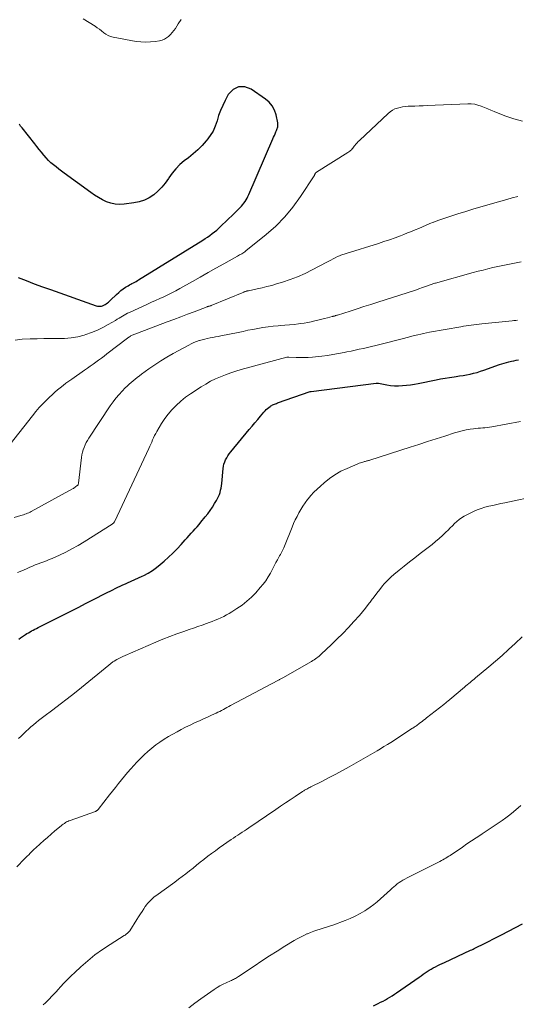
# Model space of a CAD drawing. Units: feet. Extents: x 2015000 to 2020038, y 560000 to 565000.
# Drawn here: x 2017544 to 2017650, y 560414 to 560625 of the extents above; entities that cross this region are included whole.
import ezdxf

# ---------------------------------------------------------------- set-up
doc = ezdxf.new("R2010")
doc.units = ezdxf.units.FT
doc.header["$LTSCALE"] = 100
doc.header["$MEASUREMENT"] = 0
doc.layers.add('CONTOUR INDEX', color=32, linetype='Continuous', lineweight=25)
doc.layers.add('CONTOUR INTERMEDIATE', color=40, linetype='Continuous', lineweight=15)

msp = doc.modelspace()

# ---------------------------------------------------------------- linework, layer by layer
at = {"layer": 'CONTOUR INDEX', "flags": 128}
for points, elevation in [([(2017543.29, 560569.63), (2017545.03, 560568.94), (2017546.77, 560568.27), (2017548.53, 560567.62), (2017550.29, 560566.99), (2017560.03, 560563.54), (2017560.31, 560563.47), (2017560.59, 560563.42), (2017560.88, 560563.43), (2017561.17, 560563.46), (2017561.45, 560563.53), (2017561.72, 560563.63), (2017561.98, 560563.77), (2017562.22, 560563.93), (2017562.24, 560563.94), (2017562.48, 560564.14), (2017562.72, 560564.33), (2017562.95, 560564.54), (2017563.17, 560564.75), (2017564.43, 560565.98), (2017564.89, 560566.41), (2017565.37, 560566.81), (2017565.87, 560567.18), (2017566.39, 560567.53), (2017566.91, 560567.84), (2017567.19, 560568.01), (2017567.47, 560568.17), (2017567.75, 560568.32), (2017568.04, 560568.47), (2017568.33, 560568.61), (2017568.62, 560568.77), (2017568.9, 560568.93), (2017569.18, 560569.09), (2017582.92, 560577.61), (2017583.45, 560577.94), (2017583.96, 560578.28), (2017584.47, 560578.64), (2017584.97, 560579.01), (2017585.45, 560579.39), (2017585.93, 560579.78), (2017586.4, 560580.19), (2017586.85, 560580.61), (2017589.56, 560583.22), (2017589.9, 560583.55), (2017590.24, 560583.88), (2017590.57, 560584.21), (2017590.9, 560584.55), (2017590.98, 560584.63), (2017591.26, 560584.93), (2017591.53, 560585.25), (2017591.78, 560585.58), (2017592.02, 560585.92), (2017592.24, 560586.28), (2017592.45, 560586.64), (2017592.64, 560587.01), (2017592.81, 560587.38), (2017598, 560599.39), (2017598.15, 560599.75), (2017598.31, 560600.11), (2017598.46, 560600.47), (2017598.62, 560600.83), (2017598.76, 560601.16), (2017598.84, 560601.35), (2017598.91, 560601.55), (2017598.98, 560601.75), (2017599.04, 560601.96), (2017599.07, 560602.16), (2017599.09, 560602.37), (2017599.08, 560602.58), (2017599.05, 560602.78), (2017598.68, 560604.51), (2017598.34, 560605.5), (2017597.87, 560606.42), (2017597.21, 560607.2), (2017596.42, 560607.9), (2017593.36, 560610.03), (2017591.94, 560610.51), (2017590.63, 560610.55), (2017589.48, 560609.92), (2017588.42, 560608.86), (2017587.74, 560607.59), (2017587.22, 560606.53), (2017586.74, 560605.45), (2017586.34, 560604.34), (2017586, 560603.21), (2017585.61, 560602.1), (2017585.14, 560601.04), (2017584.53, 560600.05), (2017583.83, 560599.11), (2017583.67, 560598.91), (2017582.78, 560597.94), (2017581.86, 560597.02), (2017580.88, 560596.15), (2017579.86, 560595.32), (2017578.98, 560594.64), (2017578.03, 560593.83), (2017577.14, 560592.95), (2017576.36, 560591.99), (2017575.65, 560590.96), (2017575.58, 560590.85), (2017574.9, 560589.88), (2017574.16, 560588.96), (2017573.33, 560588.14), (2017572.42, 560587.37), (2017571.44, 560586.73), (2017570.4, 560586.21), (2017569.3, 560585.85), (2017568.15, 560585.61), (2017566.06, 560585.33), (2017565.09, 560585.28), (2017564.14, 560585.33), (2017563.2, 560585.54), (2017562.29, 560585.86), (2017561.4, 560586.28), (2017560.53, 560586.74), (2017559.69, 560587.26), (2017558.88, 560587.82), (2017553.19, 560592.01), (2017552.61, 560592.44), (2017552.04, 560592.88), (2017551.47, 560593.32), (2017550.9, 560593.77), (2017550.36, 560594.24), (2017549.83, 560594.73), (2017549.34, 560595.25), (2017548.87, 560595.8), (2017548.8, 560595.88), (2017548.32, 560596.49), (2017547.83, 560597.09), (2017547.34, 560597.7), (2017546.86, 560598.3), (2017544.15, 560601.69), (2017543.85, 560602.09), (2017543.58, 560602.5)], 840), ([(2017543.43, 560491.95), (2017543.84, 560492.25), (2017544.26, 560492.53), (2017544.68, 560492.81), (2017544.87, 560492.94), (2017545.2, 560493.15), (2017545.53, 560493.35), (2017545.87, 560493.55), (2017546.21, 560493.74), (2017546.55, 560493.92), (2017546.9, 560494.1), (2017547.24, 560494.28), (2017547.59, 560494.46), (2017552.77, 560497.05), (2017554.5, 560497.91), (2017556.22, 560498.78), (2017557.94, 560499.66), (2017559.66, 560500.53), (2017562.02, 560501.75), (2017562.55, 560502.02), (2017563.09, 560502.29), (2017563.62, 560502.57), (2017564.16, 560502.84), (2017564.7, 560503.11), (2017565.24, 560503.37), (2017565.79, 560503.61), (2017566.34, 560503.85), (2017566.81, 560504.05), (2017567.59, 560504.39), (2017568.37, 560504.74), (2017569.15, 560505.1), (2017569.92, 560505.46), (2017570.3, 560505.65), (2017571.24, 560506.15), (2017572.14, 560506.7), (2017573, 560507.32), (2017573.83, 560507.98), (2017574.63, 560508.68), (2017575.59, 560509.55), (2017576.52, 560510.43), (2017577.42, 560511.36), (2017578.3, 560512.3), (2017579.18, 560513.28), (2017579.6, 560513.75), (2017580.03, 560514.22), (2017580.46, 560514.69), (2017580.89, 560515.16), (2017581.31, 560515.63), (2017581.73, 560516.1), (2017582.14, 560516.58), (2017582.55, 560517.07), (2017583.46, 560518.19), (2017584, 560518.88), (2017584.52, 560519.59), (2017585.01, 560520.32), (2017585.48, 560521.06), (2017585.9, 560521.75), (2017586.13, 560522.16), (2017586.34, 560522.59), (2017586.51, 560523.03), (2017586.66, 560523.48), (2017586.78, 560523.94), (2017586.89, 560524.41), (2017586.96, 560524.88), (2017587.02, 560525.35), (2017587.31, 560528.58), (2017587.38, 560529.08), (2017587.49, 560529.56), (2017587.66, 560530.02), (2017587.85, 560530.48), (2017588.1, 560530.92), (2017588.35, 560531.35), (2017588.64, 560531.76), (2017588.95, 560532.15), (2017592.93, 560536.97), (2017593.53, 560537.69), (2017594.13, 560538.41), (2017594.73, 560539.13), (2017595.34, 560539.84), (2017596.07, 560540.71), (2017596.32, 560540.98), (2017596.58, 560541.24), (2017596.86, 560541.49), (2017597.14, 560541.72), (2017597.38, 560541.9), (2017597.56, 560542.03), (2017597.75, 560542.14), (2017597.94, 560542.25), (2017598.14, 560542.34), (2017598.34, 560542.42), (2017598.54, 560542.51), (2017598.75, 560542.58), (2017598.95, 560542.66), (2017606.02, 560545.11), (2017606.03, 560545.11), (2017606.05, 560545.12), (2017606.07, 560545.12), (2017606.09, 560545.13), (2017606.16, 560545.14), (2017606.18, 560545.14), (2017606.2, 560545.15), (2017606.21, 560545.15), (2017606.23, 560545.15), (2017620.19, 560546.9), (2017620.21, 560546.9), (2017620.22, 560546.91), (2017620.24, 560546.91), (2017620.25, 560546.91), (2017620.31, 560546.92), (2017620.33, 560546.92), (2017620.34, 560546.92), (2017620.36, 560546.92), (2017620.37, 560546.92), (2017620.45, 560546.92), (2017620.5, 560546.92), (2017620.55, 560546.92), (2017620.6, 560546.91), (2017620.65, 560546.9), (2017622.43, 560546.57), (2017623.27, 560546.45), (2017624.12, 560546.37), (2017624.97, 560546.35), (2017625.82, 560546.39), (2017626.67, 560546.47), (2017627.52, 560546.57), (2017628.37, 560546.7), (2017629.21, 560546.86), (2017633.04, 560547.64), (2017634, 560547.83), (2017634.96, 560548), (2017635.93, 560548.15), (2017636.9, 560548.29), (2017637.33, 560548.35), (2017638.08, 560548.46), (2017638.83, 560548.58), (2017639.58, 560548.72), (2017640.33, 560548.87), (2017641.07, 560549.05), (2017641.81, 560549.24), (2017642.54, 560549.46), (2017643.26, 560549.7), (2017646.66, 560550.9), (2017647.16, 560551.07), (2017647.66, 560551.22), (2017648.16, 560551.36), (2017648.67, 560551.49), (2017649.18, 560551.61), (2017649.7, 560551.72), (2017650.21, 560551.82), (2017650.73, 560551.92)], 860), ([(2017619.62, 560413.26), (2017620.61, 560413.75), (2017621.12, 560414.01), (2017621.63, 560414.27), (2017622.13, 560414.54), (2017622.62, 560414.83), (2017623.11, 560415.12), (2017623.59, 560415.42), (2017624.07, 560415.73), (2017624.54, 560416.05), (2017629.36, 560419.43), (2017629.79, 560419.73), (2017630.22, 560420.03), (2017630.65, 560420.32), (2017631.09, 560420.61), (2017631.53, 560420.89), (2017631.97, 560421.16), (2017632.43, 560421.41), (2017632.89, 560421.65), (2017632.9, 560421.66), (2017633.38, 560421.89), (2017633.86, 560422.13), (2017634.34, 560422.36), (2017634.82, 560422.58), (2017640.41, 560425.17), (2017640.69, 560425.29), (2017640.96, 560425.42), (2017641.23, 560425.56), (2017641.5, 560425.69), (2017641.77, 560425.83), (2017642.05, 560425.96), (2017642.32, 560426.1), (2017642.58, 560426.24), (2017647.04, 560428.51), (2017648.56, 560429.28), (2017650.08, 560430.06), (2017651.59, 560430.84)], 880)]:
    msp.add_lwpolyline(points, dxfattribs=dict(at, elevation=elevation))
at = {"layer": 'CONTOUR INTERMEDIATE', "flags": 128}
for points, elevation in [([(2017578.32, 560624.95), (2017577.67, 560624.03), (2017577.06, 560623.07), (2017576.74, 560622.6), (2017576.4, 560622.16), (2017576.03, 560621.75), (2017575.62, 560621.36), (2017575.18, 560621.03), (2017574.72, 560620.75), (2017574.21, 560620.56), (2017573.67, 560620.42), (2017572.74, 560620.27), (2017571.71, 560620.15), (2017570.69, 560620.11), (2017569.67, 560620.17), (2017568.64, 560620.29), (2017563.68, 560621.17), (2017563.13, 560621.31), (2017562.6, 560621.51), (2017562.12, 560621.8), (2017561.67, 560622.15), (2017561.22, 560622.52), (2017560.77, 560622.88), (2017560.3, 560623.22), (2017559.81, 560623.54), (2017557.24, 560625.13)], 844), ([(2017542.7, 560556.16), (2017544.21, 560556.33), (2017545.91, 560556.41), (2017547.38, 560556.46), (2017548.84, 560556.5), (2017550.31, 560556.49), (2017551.77, 560556.47), (2017553.23, 560556.49), (2017554.68, 560556.62), (2017556.1, 560556.88), (2017557.51, 560557.24), (2017557.84, 560557.34), (2017559.09, 560557.77), (2017560.32, 560558.27), (2017561.51, 560558.85), (2017562.67, 560559.48), (2017564.22, 560560.4), (2017564.59, 560560.62), (2017564.96, 560560.85), (2017565.33, 560561.07), (2017565.69, 560561.3), (2017566.06, 560561.52), (2017566.44, 560561.73), (2017566.82, 560561.93), (2017567.21, 560562.12), (2017571.07, 560563.88), (2017571.95, 560564.28), (2017572.82, 560564.68), (2017573.7, 560565.08), (2017574.58, 560565.48), (2017575.45, 560565.89), (2017576.31, 560566.32), (2017577.17, 560566.76), (2017578.01, 560567.23), (2017580.72, 560568.74), (2017582.4, 560569.69), (2017584.09, 560570.64), (2017585.78, 560571.58), (2017587.47, 560572.53), (2017590.39, 560574.17), (2017590.62, 560574.3), (2017590.85, 560574.43), (2017591.07, 560574.56), (2017591.3, 560574.69), (2017591.52, 560574.83), (2017591.74, 560574.98), (2017591.95, 560575.13), (2017592.16, 560575.29), (2017596.54, 560578.81), (2017598.6, 560580.64), (2017600.54, 560582.59), (2017602.29, 560584.71), (2017603.9, 560586.95), (2017606.84, 560591.45), (2017606.89, 560591.52), (2017606.94, 560591.6), (2017606.97, 560591.68), (2017607.01, 560591.76), (2017607.03, 560591.81), (2017607.06, 560591.87), (2017607.09, 560591.92), (2017607.12, 560591.98), (2017607.15, 560592.03), (2017607.19, 560592.08), (2017607.23, 560592.12), (2017607.28, 560592.16), (2017607.33, 560592.2), (2017614.11, 560596.43), (2017614.3, 560596.57), (2017614.49, 560596.71), (2017614.67, 560596.87), (2017614.85, 560597.03), (2017615.01, 560597.21), (2017615.17, 560597.38), (2017615.32, 560597.57), (2017615.47, 560597.76), (2017615.61, 560597.95), (2017615.83, 560598.23), (2017616.06, 560598.5), (2017616.3, 560598.76), (2017616.56, 560599.02), (2017622.75, 560604.83), (2017623.2, 560605.19), (2017623.67, 560605.51), (2017624.18, 560605.77), (2017624.72, 560605.97), (2017625.28, 560606.12), (2017625.85, 560606.24), (2017626.43, 560606.32), (2017627.01, 560606.36), (2017627.6, 560606.38), (2017628.49, 560606.41), (2017629.37, 560606.45), (2017630.25, 560606.48), (2017631.13, 560606.52), (2017639.84, 560606.87), (2017640.58, 560606.85), (2017641.31, 560606.77), (2017642.02, 560606.6), (2017642.73, 560606.38), (2017643.42, 560606.1), (2017644.12, 560605.82), (2017644.81, 560605.54), (2017645.5, 560605.26), (2017647.81, 560604.29), (2017649.69, 560603.65), (2017651.59, 560603.16)], 844), ([(2017541.6, 560533.84), (2017546.36, 560539.92), (2017547.09, 560540.82), (2017547.85, 560541.7), (2017548.65, 560542.55), (2017549.48, 560543.37), (2017550.06, 560543.92), (2017550.62, 560544.44), (2017551.19, 560544.95), (2017551.77, 560545.45), (2017552.36, 560545.94), (2017552.96, 560546.41), (2017553.56, 560546.88), (2017554.18, 560547.33), (2017554.8, 560547.78), (2017557.58, 560549.74), (2017558.18, 560550.16), (2017558.78, 560550.58), (2017559.38, 560551.01), (2017559.98, 560551.44), (2017560.58, 560551.87), (2017561.17, 560552.3), (2017561.76, 560552.74), (2017562.34, 560553.18), (2017566.78, 560556.6), (2017566.88, 560556.68), (2017566.99, 560556.75), (2017567.09, 560556.82), (2017567.2, 560556.89), (2017567.41, 560557.03), (2017567.44, 560557.05), (2017575.29, 560560.05), (2017576.74, 560560.61), (2017578.2, 560561.16), (2017579.65, 560561.71), (2017581.1, 560562.26), (2017583.89, 560563.32), (2017583.95, 560563.34), (2017584.01, 560563.36), (2017584.08, 560563.38), (2017584.14, 560563.4), (2017584.2, 560563.42), (2017584.27, 560563.43), (2017584.33, 560563.45), (2017584.4, 560563.47), (2017584.42, 560563.47), (2017584.5, 560563.5), (2017584.58, 560563.52), (2017584.65, 560563.55), (2017584.73, 560563.57), (2017591.74, 560566.47), (2017591.86, 560566.52), (2017591.99, 560566.56), (2017592.11, 560566.6), (2017592.24, 560566.64), (2017592.37, 560566.68), (2017592.49, 560566.71), (2017592.62, 560566.74), (2017592.75, 560566.77), (2017594.61, 560567.15), (2017595.67, 560567.38), (2017596.72, 560567.63), (2017597.77, 560567.91), (2017598.8, 560568.21), (2017600.05, 560568.59), (2017601.69, 560569.14), (2017603.31, 560569.76), (2017604.89, 560570.46), (2017606.44, 560571.22), (2017609.54, 560572.86), (2017610, 560573.11), (2017610.46, 560573.35), (2017610.92, 560573.59), (2017611.38, 560573.82), (2017611.86, 560574.07), (2017612.09, 560574.18), (2017612.32, 560574.28), (2017612.55, 560574.38), (2017612.79, 560574.46), (2017613.03, 560574.54), (2017613.27, 560574.62), (2017613.51, 560574.7), (2017613.75, 560574.78), (2017620.65, 560576.93), (2017621.84, 560577.31), (2017623.03, 560577.71), (2017624.21, 560578.13), (2017625.38, 560578.56), (2017626.11, 560578.83), (2017626.92, 560579.15), (2017627.72, 560579.47), (2017628.51, 560579.8), (2017629.3, 560580.15), (2017630.09, 560580.5), (2017630.88, 560580.83), (2017631.68, 560581.16), (2017632.48, 560581.47), (2017632.55, 560581.49), (2017633.39, 560581.8), (2017634.24, 560582.1), (2017635.09, 560582.39), (2017635.94, 560582.67), (2017637.68, 560583.23), (2017639.41, 560583.78), (2017641.14, 560584.31), (2017642.88, 560584.83), (2017644.62, 560585.34), (2017648.19, 560586.36), (2017649.38, 560586.69), (2017650.58, 560587.01)], 848), ([(2017542.47, 560518.07), (2017543.89, 560518.49), (2017544.18, 560518.58), (2017544.46, 560518.67), (2017544.75, 560518.77), (2017545.04, 560518.87), (2017545.32, 560518.98), (2017545.6, 560519.1), (2017545.87, 560519.23), (2017546.14, 560519.37), (2017554.98, 560524.23), (2017555.17, 560524.34), (2017555.36, 560524.46), (2017555.54, 560524.58), (2017555.72, 560524.7), (2017555.93, 560524.86), (2017556, 560524.92), (2017556.06, 560524.98), (2017556.11, 560525.04), (2017556.16, 560525.12), (2017556.2, 560525.19), (2017556.23, 560525.27), (2017556.25, 560525.36), (2017556.27, 560525.44), (2017556.92, 560530.98), (2017557.01, 560531.53), (2017557.13, 560532.08), (2017557.28, 560532.61), (2017557.47, 560533.14), (2017557.69, 560533.65), (2017557.93, 560534.15), (2017558.2, 560534.64), (2017558.5, 560535.12), (2017563.09, 560542.04), (2017563.68, 560542.88), (2017564.31, 560543.69), (2017564.97, 560544.47), (2017565.67, 560545.22), (2017566.31, 560545.88), (2017566.72, 560546.28), (2017567.13, 560546.67), (2017567.56, 560547.05), (2017567.99, 560547.43), (2017568.43, 560547.79), (2017568.88, 560548.15), (2017569.34, 560548.49), (2017569.8, 560548.83), (2017571.37, 560549.98), (2017572.63, 560550.86), (2017573.91, 560551.71), (2017575.23, 560552.51), (2017576.57, 560553.27), (2017579.93, 560555.1), (2017580.48, 560555.38), (2017581.03, 560555.63), (2017581.6, 560555.85), (2017582.17, 560556.06), (2017582.21, 560556.07), (2017582.78, 560556.24), (2017583.35, 560556.39), (2017583.92, 560556.52), (2017584.5, 560556.63), (2017585.08, 560556.73), (2017585.66, 560556.83), (2017586.24, 560556.94), (2017586.82, 560557.06), (2017590.51, 560557.82), (2017591.58, 560558.04), (2017592.65, 560558.26), (2017593.72, 560558.47), (2017594.79, 560558.68), (2017595.87, 560558.86), (2017596.95, 560559.02), (2017598.03, 560559.14), (2017599.11, 560559.24), (2017599.59, 560559.27), (2017600.57, 560559.35), (2017601.55, 560559.43), (2017602.53, 560559.54), (2017603.51, 560559.65), (2017603.91, 560559.7), (2017604.69, 560559.8), (2017605.46, 560559.93), (2017606.23, 560560.09), (2017607, 560560.26), (2017607.37, 560560.35), (2017607.94, 560560.49), (2017608.52, 560560.64), (2017609.1, 560560.79), (2017609.68, 560560.94), (2017610.71, 560561.21), (2017610.77, 560561.22), (2017610.83, 560561.24), (2017610.89, 560561.25), (2017610.95, 560561.27), (2017611.01, 560561.28), (2017611.07, 560561.3), (2017611.13, 560561.32), (2017611.19, 560561.33), (2017611.33, 560561.37), (2017611.45, 560561.41), (2017611.58, 560561.44), (2017611.71, 560561.48), (2017611.83, 560561.52), (2017614.56, 560562.4), (2017616.05, 560562.88), (2017617.54, 560563.36), (2017619.03, 560563.83), (2017620.52, 560564.3), (2017626.8, 560566.29), (2017627.64, 560566.56), (2017628.47, 560566.84), (2017629.29, 560567.13), (2017630.12, 560567.42), (2017631.38, 560567.88), (2017631.57, 560567.95), (2017631.76, 560568.02), (2017631.96, 560568.09), (2017632.15, 560568.16), (2017632.34, 560568.23), (2017632.54, 560568.29), (2017632.73, 560568.35), (2017632.93, 560568.41), (2017641, 560570.64), (2017642.05, 560570.93), (2017643.1, 560571.2), (2017644.15, 560571.46), (2017645.21, 560571.72), (2017646.27, 560571.96), (2017647.33, 560572.19), (2017648.4, 560572.4), (2017649.47, 560572.61), (2017651.27, 560572.94)], 852), ([(2017543.19, 560506.24), (2017544.13, 560506.66), (2017545.08, 560507.08), (2017545.8, 560507.4), (2017546.39, 560507.66), (2017546.99, 560507.9), (2017547.59, 560508.13), (2017548.2, 560508.34), (2017548.8, 560508.56), (2017549.4, 560508.79), (2017550, 560509.03), (2017550.59, 560509.29), (2017552.16, 560510), (2017553.52, 560510.64), (2017554.86, 560511.33), (2017556.17, 560512.07), (2017557.46, 560512.85), (2017563.51, 560516.66), (2017563.59, 560516.72), (2017563.67, 560516.78), (2017563.75, 560516.85), (2017563.82, 560516.93), (2017563.88, 560517.01), (2017563.94, 560517.09), (2017563.99, 560517.18), (2017564.04, 560517.27), (2017571.35, 560532.91), (2017571.57, 560533.37), (2017571.77, 560533.83), (2017571.98, 560534.28), (2017572.18, 560534.74), (2017572.39, 560535.2), (2017572.61, 560535.65), (2017572.84, 560536.1), (2017573.07, 560536.54), (2017573.56, 560537.42), (2017574.08, 560538.28), (2017574.63, 560539.12), (2017575.23, 560539.92), (2017575.87, 560540.69), (2017576.31, 560541.19), (2017577.24, 560542.15), (2017578.2, 560543.06), (2017579.24, 560543.88), (2017580.33, 560544.66), (2017582.58, 560546.12), (2017583.58, 560546.73), (2017584.6, 560547.31), (2017585.66, 560547.82), (2017586.73, 560548.3), (2017587.83, 560548.73), (2017588.93, 560549.13), (2017590.05, 560549.49), (2017591.18, 560549.82), (2017600.97, 560552.48), (2017601.02, 560552.5), (2017601.07, 560552.5), (2017601.12, 560552.51), (2017601.17, 560552.51), (2017601.23, 560552.51), (2017601.28, 560552.51), (2017601.33, 560552.51), (2017601.39, 560552.51), (2017603.01, 560552.43), (2017603.87, 560552.4), (2017604.74, 560552.41), (2017605.6, 560552.45), (2017606.46, 560552.52), (2017608.49, 560552.73), (2017609.69, 560552.88), (2017610.89, 560553.05), (2017612.09, 560553.25), (2017613.28, 560553.48), (2017613.88, 560553.61), (2017614.77, 560553.79), (2017615.66, 560553.98), (2017616.54, 560554.18), (2017617.43, 560554.37), (2017618.31, 560554.58), (2017619.19, 560554.78), (2017620.08, 560555), (2017620.96, 560555.22), (2017626.28, 560556.56), (2017626.55, 560556.62), (2017626.81, 560556.69), (2017627.07, 560556.77), (2017627.33, 560556.84), (2017627.59, 560556.91), (2017627.85, 560556.99), (2017628.11, 560557.06), (2017628.38, 560557.12), (2017629.1, 560557.3), (2017629.72, 560557.45), (2017630.35, 560557.59), (2017630.98, 560557.72), (2017631.61, 560557.84), (2017638.37, 560559.03), (2017638.93, 560559.12), (2017639.48, 560559.21), (2017640.04, 560559.3), (2017640.59, 560559.38), (2017641.15, 560559.46), (2017641.7, 560559.53), (2017642.26, 560559.59), (2017642.82, 560559.65), (2017649.33, 560560.31), (2017649.73, 560560.35), (2017650.13, 560560.39), (2017650.53, 560560.44)], 856), ([(2017543.42, 560470.61), (2017543.94, 560471.14), (2017544.47, 560471.65), (2017544.52, 560471.7), (2017545.03, 560472.19), (2017545.55, 560472.67), (2017546.07, 560473.13), (2017546.61, 560473.59), (2017547.15, 560474.04), (2017547.7, 560474.48), (2017548.25, 560474.91), (2017548.81, 560475.34), (2017550.78, 560476.82), (2017552.32, 560477.99), (2017553.86, 560479.17), (2017555.38, 560480.37), (2017556.88, 560481.58), (2017562.81, 560486.41), (2017562.95, 560486.52), (2017563.09, 560486.63), (2017563.22, 560486.75), (2017563.36, 560486.86), (2017563.5, 560486.97), (2017563.65, 560487.07), (2017563.8, 560487.17), (2017563.95, 560487.26), (2017564.49, 560487.58), (2017564.93, 560487.83), (2017565.36, 560488.06), (2017565.81, 560488.27), (2017566.26, 560488.48), (2017572.86, 560491.31), (2017574.34, 560491.93), (2017575.84, 560492.53), (2017577.34, 560493.09), (2017578.86, 560493.63), (2017580.05, 560494.04), (2017580.98, 560494.35), (2017581.9, 560494.68), (2017582.82, 560495), (2017583.75, 560495.33), (2017584.31, 560495.53), (2017584.95, 560495.77), (2017585.58, 560496.01), (2017586.2, 560496.28), (2017586.82, 560496.55), (2017587.43, 560496.85), (2017588.03, 560497.16), (2017588.61, 560497.5), (2017589.19, 560497.85), (2017590.28, 560498.54), (2017591.37, 560499.29), (2017592.41, 560500.1), (2017593.38, 560500.99), (2017594.3, 560501.93), (2017595.29, 560503.02), (2017595.9, 560503.75), (2017596.47, 560504.51), (2017596.98, 560505.31), (2017597.46, 560506.13), (2017597.74, 560506.67), (2017598.04, 560507.25), (2017598.35, 560507.83), (2017598.66, 560508.4), (2017598.97, 560508.97), (2017599.28, 560509.54), (2017599.44, 560509.83), (2017599.6, 560510.12), (2017599.75, 560510.41), (2017599.91, 560510.7), (2017600.06, 560510.99), (2017600.21, 560511.29), (2017600.34, 560511.59), (2017600.47, 560511.9), (2017602.12, 560516), (2017602.45, 560516.79), (2017602.8, 560517.56), (2017603.17, 560518.32), (2017603.56, 560519.08), (2017603.98, 560519.81), (2017604.43, 560520.53), (2017604.91, 560521.23), (2017605.42, 560521.91), (2017605.55, 560522.07), (2017606.17, 560522.8), (2017606.8, 560523.51), (2017607.48, 560524.18), (2017608.18, 560524.83), (2017608.97, 560525.52), (2017610.12, 560526.43), (2017611.32, 560527.27), (2017612.6, 560527.99), (2017613.92, 560528.63), (2017616.26, 560529.63), (2017616.51, 560529.73), (2017616.77, 560529.82), (2017617.03, 560529.9), (2017617.29, 560529.98), (2017617.48, 560530.02), (2017617.65, 560530.07), (2017617.82, 560530.11), (2017617.99, 560530.16), (2017618.16, 560530.21), (2017618.33, 560530.25), (2017618.5, 560530.3), (2017618.67, 560530.35), (2017618.83, 560530.41), (2017627.48, 560533.18), (2017629.34, 560533.78), (2017631.2, 560534.38), (2017633.06, 560534.97), (2017634.92, 560535.57), (2017636.99, 560536.24), (2017637.82, 560536.48), (2017638.65, 560536.69), (2017639.49, 560536.87), (2017640.34, 560537.01), (2017641.08, 560537.12), (2017641.57, 560537.18), (2017642.05, 560537.23), (2017642.54, 560537.27), (2017643.03, 560537.31), (2017643.51, 560537.34), (2017644, 560537.39), (2017644.48, 560537.46), (2017644.96, 560537.54), (2017651.12, 560538.7)], 864), ([(2017543.05, 560443.1), (2017544.68, 560444.78), (2017544.97, 560445.08), (2017545.27, 560445.39), (2017545.57, 560445.7), (2017545.86, 560446.01), (2017546.16, 560446.32), (2017546.46, 560446.62), (2017546.77, 560446.91), (2017547.09, 560447.2), (2017548.03, 560448.03), (2017548.82, 560448.72), (2017549.61, 560449.42), (2017550.41, 560450.1), (2017551.22, 560450.79), (2017552.56, 560451.92), (2017552.78, 560452.09), (2017553, 560452.27), (2017553.23, 560452.43), (2017553.47, 560452.58), (2017553.72, 560452.72), (2017553.97, 560452.85), (2017554.22, 560452.96), (2017554.49, 560453.07), (2017559.88, 560455), (2017559.97, 560455.03), (2017560.05, 560455.07), (2017560.14, 560455.12), (2017560.21, 560455.17), (2017560.29, 560455.22), (2017560.36, 560455.28), (2017560.42, 560455.35), (2017560.48, 560455.42), (2017562.92, 560458.53), (2017563.55, 560459.34), (2017564.19, 560460.14), (2017564.83, 560460.95), (2017565.48, 560461.75), (2017566.13, 560462.55), (2017566.79, 560463.34), (2017567.47, 560464.11), (2017568.16, 560464.88), (2017568.8, 560465.58), (2017569.56, 560466.37), (2017570.34, 560467.14), (2017571.15, 560467.87), (2017571.99, 560468.58), (2017572.86, 560469.25), (2017573.75, 560469.88), (2017574.67, 560470.48), (2017575.61, 560471.04), (2017577.41, 560472.08), (2017578.33, 560472.58), (2017579.27, 560473.07), (2017580.21, 560473.53), (2017581.17, 560473.97), (2017581.33, 560474.04), (2017582.21, 560474.44), (2017583.09, 560474.83), (2017583.97, 560475.24), (2017584.85, 560475.64), (2017585.81, 560476.09), (2017586.2, 560476.28), (2017586.59, 560476.47), (2017586.98, 560476.67), (2017587.37, 560476.88), (2017587.75, 560477.09), (2017588.14, 560477.29), (2017588.53, 560477.5), (2017588.91, 560477.7), (2017599.04, 560483.07), (2017599.17, 560483.14), (2017599.31, 560483.21), (2017599.44, 560483.28), (2017599.57, 560483.35), (2017599.71, 560483.42), (2017599.84, 560483.49), (2017599.97, 560483.56), (2017600.1, 560483.64), (2017606.31, 560487.2), (2017606.59, 560487.37), (2017606.87, 560487.55), (2017607.14, 560487.73), (2017607.4, 560487.93), (2017607.66, 560488.13), (2017607.92, 560488.34), (2017608.16, 560488.56), (2017608.41, 560488.78), (2017610.48, 560490.74), (2017611.74, 560491.97), (2017612.98, 560493.21), (2017614.19, 560494.48), (2017615.38, 560495.77), (2017616.55, 560497.06), (2017617.21, 560497.83), (2017617.86, 560498.6), (2017618.48, 560499.4), (2017619.09, 560500.22), (2017619.11, 560500.24), (2017619.7, 560501.05), (2017620.3, 560501.84), (2017620.92, 560502.62), (2017621.55, 560503.39), (2017621.91, 560503.82), (2017622.39, 560504.36), (2017622.89, 560504.87), (2017623.41, 560505.36), (2017623.96, 560505.83), (2017625.08, 560506.74), (2017626.2, 560507.65), (2017627.33, 560508.55), (2017628.47, 560509.44), (2017629.61, 560510.32), (2017632.16, 560512.29), (2017632.93, 560512.91), (2017633.69, 560513.55), (2017634.41, 560514.22), (2017635.13, 560514.91), (2017635.6, 560515.39), (2017636.06, 560515.85), (2017636.53, 560516.31), (2017637, 560516.76), (2017637.47, 560517.22), (2017637.96, 560517.64), (2017638.48, 560518.03), (2017639.03, 560518.38), (2017639.6, 560518.68), (2017641.05, 560519.37), (2017641.85, 560519.72), (2017642.67, 560520.03), (2017643.51, 560520.29), (2017644.36, 560520.5), (2017645.22, 560520.68), (2017646.09, 560520.86), (2017646.95, 560521.05), (2017647.81, 560521.23), (2017655.13, 560522.8)], 868), ([(2017548.69, 560413.49), (2017548.86, 560413.62), (2017549.02, 560413.76), (2017549.18, 560413.9), (2017549.34, 560414.05), (2017550.01, 560414.73), (2017550.49, 560415.23), (2017550.97, 560415.73), (2017551.44, 560416.24), (2017551.9, 560416.75), (2017552.42, 560417.33), (2017553.15, 560418.13), (2017553.9, 560418.91), (2017554.67, 560419.67), (2017555.45, 560420.42), (2017556.77, 560421.64), (2017558.26, 560422.94), (2017559.8, 560424.18), (2017561.4, 560425.34), (2017563.04, 560426.44), (2017566.09, 560428.35), (2017566.25, 560428.46), (2017566.42, 560428.57), (2017566.58, 560428.69), (2017566.73, 560428.81), (2017566.88, 560428.94), (2017567.02, 560429.08), (2017567.14, 560429.23), (2017567.26, 560429.39), (2017568.8, 560431.82), (2017569.17, 560432.39), (2017569.54, 560432.97), (2017569.92, 560433.54), (2017570.29, 560434.11), (2017570.6, 560434.58), (2017570.84, 560434.91), (2017571.08, 560435.22), (2017571.35, 560435.53), (2017571.63, 560435.82), (2017571.93, 560436.1), (2017572.23, 560436.36), (2017572.54, 560436.62), (2017572.86, 560436.86), (2017576.91, 560439.83), (2017577.71, 560440.42), (2017578.5, 560441.02), (2017579.29, 560441.62), (2017580.07, 560442.23), (2017580.85, 560442.84), (2017581.63, 560443.46), (2017582.41, 560444.07), (2017583.19, 560444.69), (2017583.22, 560444.72), (2017584.02, 560445.35), (2017584.83, 560445.96), (2017585.65, 560446.56), (2017586.47, 560447.15), (2017589.04, 560448.93), (2017589.51, 560449.26), (2017589.98, 560449.58), (2017590.46, 560449.89), (2017590.93, 560450.2), (2017591.41, 560450.51), (2017591.88, 560450.83), (2017592.36, 560451.14), (2017592.83, 560451.46), (2017598.62, 560455.42), (2017599.64, 560456.12), (2017600.67, 560456.81), (2017601.7, 560457.5), (2017602.74, 560458.19), (2017604.38, 560459.28), (2017604.6, 560459.41), (2017604.81, 560459.55), (2017605.04, 560459.67), (2017605.26, 560459.8), (2017605.49, 560459.92), (2017605.72, 560460.03), (2017605.94, 560460.15), (2017606.17, 560460.27), (2017608.63, 560461.5), (2017610.08, 560462.25), (2017611.53, 560463.01), (2017612.96, 560463.79), (2017614.38, 560464.59), (2017620.35, 560468.01), (2017621.1, 560468.45), (2017621.84, 560468.89), (2017622.57, 560469.34), (2017623.3, 560469.8), (2017627.98, 560472.83), (2017628.16, 560472.95), (2017628.34, 560473.07), (2017628.52, 560473.19), (2017628.7, 560473.32), (2017628.88, 560473.45), (2017629.06, 560473.58), (2017629.23, 560473.71), (2017629.41, 560473.84), (2017629.7, 560474.07), (2017630.02, 560474.32), (2017630.34, 560474.57), (2017630.66, 560474.82), (2017630.98, 560475.07), (2017634.67, 560477.95), (2017634.84, 560478.09), (2017635.01, 560478.22), (2017635.18, 560478.36), (2017635.34, 560478.49), (2017635.51, 560478.63), (2017635.68, 560478.77), (2017635.84, 560478.9), (2017636.01, 560479.04), (2017639.12, 560481.68), (2017639.42, 560481.93), (2017639.72, 560482.18), (2017640.02, 560482.43), (2017640.32, 560482.67), (2017640.62, 560482.92), (2017640.92, 560483.16), (2017641.22, 560483.41), (2017641.52, 560483.66), (2017644.33, 560486.01), (2017645.77, 560487.23), (2017647.2, 560488.47), (2017648.6, 560489.74), (2017649.99, 560491.03), (2017651.52, 560492.47)], 872), ([(2017579.98, 560412.8), (2017581.25, 560413.81), (2017582.56, 560414.77), (2017585.38, 560416.76), (2017586, 560417.16), (2017586.63, 560417.55), (2017587.29, 560417.89), (2017587.96, 560418.21), (2017588.86, 560418.6), (2017589.09, 560418.7), (2017589.32, 560418.81), (2017589.55, 560418.91), (2017589.77, 560419.02), (2017589.99, 560419.13), (2017590.21, 560419.26), (2017590.42, 560419.39), (2017590.63, 560419.52), (2017593.99, 560421.8), (2017595.61, 560422.89), (2017597.24, 560423.96), (2017598.89, 560425.01), (2017600.55, 560426.04), (2017602.56, 560427.27), (2017603.23, 560427.66), (2017603.91, 560428.03), (2017604.6, 560428.36), (2017605.31, 560428.68), (2017605.4, 560428.72), (2017606.07, 560428.99), (2017606.75, 560429.25), (2017607.43, 560429.48), (2017608.12, 560429.69), (2017608.81, 560429.9), (2017609.5, 560430.12), (2017610.18, 560430.35), (2017610.86, 560430.6), (2017613.5, 560431.57), (2017614.6, 560432.01), (2017615.67, 560432.5), (2017616.7, 560433.06), (2017617.71, 560433.66), (2017618.13, 560433.93), (2017618.9, 560434.46), (2017619.65, 560435.01), (2017620.38, 560435.59), (2017621.08, 560436.21), (2017623.25, 560438.19), (2017623.6, 560438.51), (2017623.96, 560438.82), (2017624.33, 560439.12), (2017624.7, 560439.42), (2017625.09, 560439.7), (2017625.48, 560439.96), (2017625.88, 560440.21), (2017626.3, 560440.44), (2017626.85, 560440.73), (2017627.55, 560441.1), (2017628.26, 560441.46), (2017628.96, 560441.81), (2017629.66, 560442.17), (2017633.52, 560444.09), (2017633.84, 560444.26), (2017634.16, 560444.43), (2017634.48, 560444.6), (2017634.8, 560444.78), (2017635.12, 560444.97), (2017635.43, 560445.16), (2017635.73, 560445.36), (2017636.04, 560445.56), (2017638.66, 560447.35), (2017639.65, 560448.02), (2017640.65, 560448.68), (2017641.65, 560449.34), (2017642.65, 560449.99), (2017642.94, 560450.18), (2017643.8, 560450.73), (2017644.66, 560451.3), (2017645.51, 560451.87), (2017646.36, 560452.44), (2017647.19, 560453.03), (2017648.02, 560453.63), (2017648.82, 560454.27), (2017649.62, 560454.91), (2017651.24, 560456.28)], 876)]:
    msp.add_lwpolyline(points, dxfattribs=dict(at, elevation=elevation))

doc.saveas('drawing.dxf')
